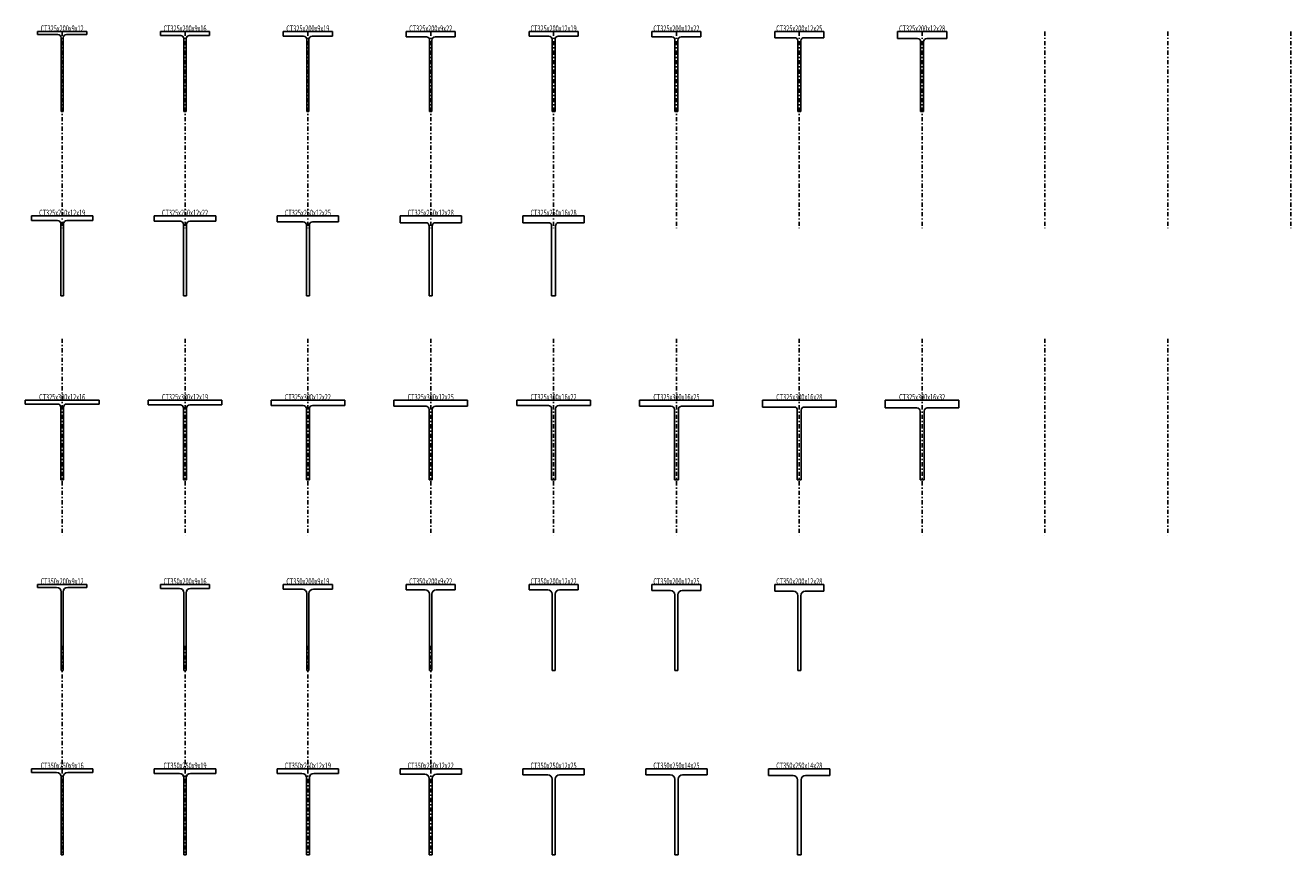
# Model space of a CAD drawing. Extents: x -420 to 4954, y -297 to 51953.
# Drawn here: x -370 to 4780, y 18603 to 21978 of the extents above; entities that cross this region are included whole.
import ezdxf
from ezdxf.enums import TextEntityAlignment as Align

# ---------------------------------------------------------------- set-up
doc = ezdxf.new("R2010")
doc.units = 0
doc.header["$MEASUREMENT"] = 0
doc.linetypes.add('CENTER', pattern=[38.686, 16.82, -8.41, 5.046, -8.41])
doc.layers.get('0').update_dxf_attribs({"linetype": 'CONTINUOUS'})
for name, color, linetype in [('D-BMK', 7, 'CONTINUOUS'), ('D-STR', 7, 'CONTINUOUS'), ('D-STR-TXT', 7, 'CONTINUOUS')]:
    doc.layers.add(name, color=color, linetype=linetype)
doc.styles.get("Standard").update_dxf_attribs({"font": 'MS Gothic.ttf'})

# ---------------------------------------------------------------- blocks, each defined once
blk = doc.blocks.new('GROUP_81')
at = {"layer": 'D-STR', "color": 1, "linetype": 'CONTINUOUS'}
for p, q in [((-120.5, 21953), (-320.5, 21953)), ((-320.5, 21953), (-320.5, 21941)), ((-238, 21941), (-320.5, 21941)), ((-120.5, 21941), (-203, 21941)), ((-120.5, 21941), (-120.5, 21953)), ((-225, 21628), (-225, 21928)), ((-216, 21628), (-216, 21928)), ((-225, 21628), (-216, 21628))]:
    blk.add_line(p, q, dxfattribs=at)
for centre, start, end in [((-238, 21928), 0, 90), ((-203, 21928), 90, 180)]:
    blk.add_arc(centre, 13, start, end, dxfattribs=at)
blk = doc.blocks.new('GROUP_82')
at = {"layer": 'D-STR', "color": 1, "linetype": 'CONTINUOUS'}
for p, q in [((379.5, 21953), (179.5, 21953)), ((179.5, 21953), (179.5, 21937)), ((379.5, 21937), (379.5, 21953)), ((262, 21937), (179.5, 21937)), ((275, 21628), (275, 21924)), ((284, 21628), (284, 21924)), ((379.5, 21937), (297, 21937)), ((275, 21628), (284, 21628))]:
    blk.add_line(p, q, dxfattribs=at)
for centre, start, end in [((262, 21924), 0, 90), ((297, 21924), 90, 180)]:
    blk.add_arc(centre, 13, start, end, dxfattribs=at)
blk = doc.blocks.new('GROUP_83')
at = {"layer": 'D-STR', "color": 1, "linetype": 'CONTINUOUS'}
for p, q in [((879.5, 21953), (679.5, 21953)), ((679.5, 21953), (679.5, 21934)), ((879.5, 21934), (879.5, 21953)), ((762, 21934), (679.5, 21934)), ((775, 21628), (775, 21921)), ((784, 21628), (784, 21921)), ((879.5, 21934), (797, 21934)), ((775, 21628), (784, 21628))]:
    blk.add_line(p, q, dxfattribs=at)
for centre, start, end in [((762, 21921), 0, 90), ((797, 21921), 90, 180)]:
    blk.add_arc(centre, 13, start, end, dxfattribs=at)
blk = doc.blocks.new('GROUP_84')
at = {"layer": 'D-STR', "color": 1, "linetype": 'CONTINUOUS'}
for p, q in [((1379.5, 21953), (1179.5, 21953)), ((1179.5, 21953), (1179.5, 21931)), ((1379.5, 21931), (1379.5, 21953)), ((1262, 21931), (1179.5, 21931)), ((1275, 21628), (1275, 21918)), ((1284, 21628), (1284, 21918)), ((1379.5, 21931), (1297, 21931)), ((1275, 21628), (1284, 21628))]:
    blk.add_line(p, q, dxfattribs=at)
for centre, start, end in [((1262, 21918), 0, 90), ((1297, 21918), 90, 180)]:
    blk.add_arc(centre, 13, start, end, dxfattribs=at)
blk = doc.blocks.new('GROUP_85')
at = {"layer": 'D-STR', "color": 1, "linetype": 'CONTINUOUS'}
for p, q in [((1879.5, 21953), (1679.5, 21953)), ((1679.5, 21953), (1679.5, 21934)), ((1879.5, 21934), (1879.5, 21953)), ((1760.5, 21934), (1679.5, 21934)), ((1773.5, 21628), (1773.5, 21921)), ((1785.5, 21628), (1785.5, 21921)), ((1879.5, 21934), (1798.5, 21934)), ((1773.5, 21628), (1785.5, 21628))]:
    blk.add_line(p, q, dxfattribs=at)
for centre, start, end in [((1760.5, 21921), 0, 90), ((1798.5, 21921), 90, 180)]:
    blk.add_arc(centre, 13, start, end, dxfattribs=at)
blk = doc.blocks.new('GROUP_86')
at = {"layer": 'D-STR', "color": 1, "linetype": 'CONTINUOUS'}
for p, q in [((2379.5, 21953), (2179.5, 21953)), ((2179.5, 21953), (2179.5, 21931)), ((2379.5, 21931), (2379.5, 21953)), ((2260.5, 21931), (2179.5, 21931)), ((2273.5, 21628), (2273.5, 21918)), ((2285.5, 21628), (2285.5, 21918)), ((2379.5, 21931), (2298.5, 21931)), ((2273.5, 21628), (2285.5, 21628))]:
    blk.add_line(p, q, dxfattribs=at)
for centre, start, end in [((2260.5, 21918), 0, 90), ((2298.5, 21918), 90, 180)]:
    blk.add_arc(centre, 13, start, end, dxfattribs=at)
blk = doc.blocks.new('GROUP_87')
at = {"layer": 'D-STR', "color": 1, "linetype": 'CONTINUOUS'}
for p, q in [((2879.5, 21953), (2679.5, 21953)), ((2679.5, 21953), (2679.5, 21928)), ((2879.5, 21928), (2879.5, 21953)), ((2760.5, 21928), (2679.5, 21928)), ((2773.5, 21628), (2773.5, 21915)), ((2785.5, 21628), (2785.5, 21915)), ((2879.5, 21928), (2798.5, 21928)), ((2773.5, 21628), (2785.5, 21628))]:
    blk.add_line(p, q, dxfattribs=at)
for centre, start, end in [((2760.5, 21915), 0, 90), ((2798.5, 21915), 90, 180)]:
    blk.add_arc(centre, 13, start, end, dxfattribs=at)
blk = doc.blocks.new('GROUP_88')
at = {"layer": 'D-STR', "color": 1, "linetype": 'CONTINUOUS'}
for p, q in [((3379.5, 21953), (3179.5, 21953)), ((3179.5, 21953), (3179.5, 21925)), ((3379.5, 21925), (3379.5, 21953)), ((3260.5, 21925), (3179.5, 21925)), ((3273.5, 21628), (3273.5, 21912)), ((3285.5, 21628), (3285.5, 21912)), ((3379.5, 21925), (3298.5, 21925)), ((3273.5, 21628), (3285.5, 21628))]:
    blk.add_line(p, q, dxfattribs=at)
for centre, start, end in [((3260.5, 21912), 0, 90), ((3298.5, 21912), 90, 180)]:
    blk.add_arc(centre, 13, start, end, dxfattribs=at)
blk = doc.blocks.new('GROUP_89')
at = {"layer": 'D-STR', "color": 1, "linetype": 'CONTINUOUS'}
for p, q in [((1904.5, 21203), (1654.5, 21203)), ((1654.5, 21203), (1654.5, 21175)), ((1758.5, 21175), (1654.5, 21175)), ((1904.5, 21175), (1800.5, 21175)), ((1904.5, 21175), (1904.5, 21203)), ((1771.5, 20878), (1771.5, 21162)), ((1787.5, 20878), (1787.5, 21162)), ((1771.5, 20878), (1787.5, 20878))]:
    blk.add_line(p, q, dxfattribs=at)
for centre, start, end in [((1758.5, 21162), 0, 90), ((1800.5, 21162), 90, 180)]:
    blk.add_arc(centre, 13, start, end, dxfattribs=at)
blk = doc.blocks.new('GROUP_90')
at = {"layer": 'D-STR', "color": 1, "linetype": 'CONTINUOUS'}
for p, q in [((1404.5, 21203), (1154.5, 21203)), ((1154.5, 21203), (1154.5, 21175)), ((1260.5, 21175), (1154.5, 21175)), ((1404.5, 21175), (1298.5, 21175)), ((1404.5, 21175), (1404.5, 21203)), ((1273.5, 20878), (1273.5, 21162)), ((1285.5, 20878), (1285.5, 21162)), ((1273.5, 20878), (1285.5, 20878))]:
    blk.add_line(p, q, dxfattribs=at)
for centre, start, end in [((1260.5, 21162), 0, 90), ((1298.5, 21162), 90, 180)]:
    blk.add_arc(centre, 13, start, end, dxfattribs=at)
blk = doc.blocks.new('GROUP_91')
at = {"layer": 'D-STR', "color": 1, "linetype": 'CONTINUOUS'}
for p, q in [((904.5, 21203), (654.5, 21203)), ((654.5, 21203), (654.5, 21178)), ((760.5, 21178), (654.5, 21178)), ((904.5, 21178), (798.5, 21178)), ((904.5, 21178), (904.5, 21203)), ((773.5, 20878), (773.5, 21165)), ((785.5, 20878), (785.5, 21165)), ((773.5, 20878), (785.5, 20878))]:
    blk.add_line(p, q, dxfattribs=at)
for centre, start, end in [((760.5, 21165), 0, 90), ((798.5, 21165), 90, 180)]:
    blk.add_arc(centre, 13, start, end, dxfattribs=at)
blk = doc.blocks.new('GROUP_92')
at = {"layer": 'D-STR', "color": 1, "linetype": 'CONTINUOUS'}
for p, q in [((404.5, 21203), (154.5, 21203)), ((154.5, 21203), (154.5, 21181)), ((260.5, 21181), (154.5, 21181)), ((273.5, 20878), (273.5, 21168)), ((285.5, 20878), (285.5, 21168)), ((404.5, 21181), (298.5, 21181)), ((404.5, 21181), (404.5, 21203)), ((273.5, 20878), (285.5, 20878))]:
    blk.add_line(p, q, dxfattribs=at)
for centre, start, end in [((260.5, 21168), 0, 90), ((298.5, 21168), 90, 180)]:
    blk.add_arc(centre, 13, start, end, dxfattribs=at)
blk = doc.blocks.new('GROUP_93')
at = {"layer": 'D-STR', "color": 1, "linetype": 'CONTINUOUS'}
for p, q in [((-95.5, 21203), (-345.5, 21203)), ((-345.5, 21203), (-345.5, 21184)), ((-239.5, 21184), (-345.5, 21184)), ((-226.5, 20878), (-226.5, 21171)), ((-214.5, 20878), (-214.5, 21171)), ((-95.5, 21184), (-201.5, 21184)), ((-95.5, 21184), (-95.5, 21203)), ((-226.5, 20878), (-214.5, 20878))]:
    blk.add_line(p, q, dxfattribs=at)
for centre, start, end in [((-239.5, 21171), 0, 90), ((-201.5, 21171), 90, 180)]:
    blk.add_arc(centre, 13, start, end, dxfattribs=at)
blk = doc.blocks.new('GROUP_94')
at = {"layer": 'D-STR', "color": 1, "linetype": 'CONTINUOUS'}
for p, q in [((-70.5, 20453), (-370.5, 20453)), ((-370.5, 20453), (-370.5, 20437)), ((-70.5, 20437), (-70.5, 20453)), ((-239.5, 20437), (-370.5, 20437)), ((-226.5, 20128), (-226.5, 20424)), ((-214.5, 20128), (-214.5, 20424)), ((-70.5, 20437), (-201.5, 20437)), ((-226.5, 20128), (-214.5, 20128))]:
    blk.add_line(p, q, dxfattribs=at)
for centre, start, end in [((-239.5, 20424), 0, 90), ((-201.5, 20424), 90, 180)]:
    blk.add_arc(centre, 13, start, end, dxfattribs=at)
blk = doc.blocks.new('GROUP_95')
at = {"layer": 'D-STR', "color": 1, "linetype": 'CONTINUOUS'}
for p, q in [((429.5, 20453), (129.5, 20453)), ((129.5, 20453), (129.5, 20434)), ((429.5, 20434), (429.5, 20453)), ((260.5, 20434), (129.5, 20434)), ((273.5, 20128), (273.5, 20421)), ((285.5, 20128), (285.5, 20421)), ((429.5, 20434), (298.5, 20434)), ((273.5, 20128), (285.5, 20128))]:
    blk.add_line(p, q, dxfattribs=at)
for centre, start, end in [((260.5, 20421), 0, 90), ((298.5, 20421), 90, 180)]:
    blk.add_arc(centre, 13, start, end, dxfattribs=at)
blk = doc.blocks.new('GROUP_96')
at = {"layer": 'D-STR', "color": 1, "linetype": 'CONTINUOUS'}
for p, q in [((929.5, 20453), (629.5, 20453)), ((629.5, 20453), (629.5, 20431)), ((929.5, 20431), (929.5, 20453)), ((760.5, 20431), (629.5, 20431)), ((773.5, 20128), (773.5, 20418)), ((785.5, 20128), (785.5, 20418)), ((929.5, 20431), (798.5, 20431)), ((773.5, 20128), (785.5, 20128))]:
    blk.add_line(p, q, dxfattribs=at)
for centre, start, end in [((760.5, 20418), 0, 90), ((798.5, 20418), 90, 180)]:
    blk.add_arc(centre, 13, start, end, dxfattribs=at)
blk = doc.blocks.new('GROUP_97')
at = {"layer": 'D-STR', "color": 1, "linetype": 'CONTINUOUS'}
for p, q in [((1429.5, 20453), (1129.5, 20453)), ((1129.5, 20453), (1129.5, 20428)), ((1429.5, 20428), (1429.5, 20453)), ((1260.5, 20428), (1129.5, 20428)), ((1273.5, 20128), (1273.5, 20415)), ((1285.5, 20128), (1285.5, 20415)), ((1429.5, 20428), (1298.5, 20428)), ((1273.5, 20128), (1285.5, 20128))]:
    blk.add_line(p, q, dxfattribs=at)
for centre, start, end in [((1260.5, 20415), 0, 90), ((1298.5, 20415), 90, 180)]:
    blk.add_arc(centre, 13, start, end, dxfattribs=at)
blk = doc.blocks.new('GROUP_98')
at = {"layer": 'D-STR', "color": 1, "linetype": 'CONTINUOUS'}
for p, q in [((1929.5, 20453), (1629.5, 20453)), ((1629.5, 20453), (1629.5, 20431)), ((1929.5, 20431), (1929.5, 20453)), ((1758.5, 20431), (1629.5, 20431)), ((1771.5, 20128), (1771.5, 20418)), ((1787.5, 20128), (1787.5, 20418)), ((1929.5, 20431), (1800.5, 20431)), ((1771.5, 20128), (1787.5, 20128))]:
    blk.add_line(p, q, dxfattribs=at)
for centre, start, end in [((1758.5, 20418), 0, 90), ((1800.5, 20418), 90, 180)]:
    blk.add_arc(centre, 13, start, end, dxfattribs=at)
blk = doc.blocks.new('GROUP_99')
at = {"layer": 'D-STR', "color": 1, "linetype": 'CONTINUOUS'}
for p, q in [((2429.5, 20453), (2129.5, 20453)), ((2129.5, 20453), (2129.5, 20428)), ((2429.5, 20428), (2429.5, 20453)), ((2258.5, 20428), (2129.5, 20428)), ((2271.5, 20128), (2271.5, 20415)), ((2287.5, 20128), (2287.5, 20415)), ((2429.5, 20428), (2300.5, 20428)), ((2271.5, 20128), (2287.5, 20128))]:
    blk.add_line(p, q, dxfattribs=at)
for centre, start, end in [((2258.5, 20415), 0, 90), ((2300.5, 20415), 90, 180)]:
    blk.add_arc(centre, 13, start, end, dxfattribs=at)
blk = doc.blocks.new('GROUP_100')
at = {"layer": 'D-STR', "color": 1, "linetype": 'CONTINUOUS'}
for p, q in [((2929.5, 20453), (2629.5, 20453)), ((2629.5, 20453), (2629.5, 20425)), ((2929.5, 20425), (2929.5, 20453)), ((2758.5, 20425), (2629.5, 20425)), ((2771.5, 20128), (2771.5, 20412)), ((2787.5, 20128), (2787.5, 20412)), ((2929.5, 20425), (2800.5, 20425)), ((2771.5, 20128), (2787.5, 20128))]:
    blk.add_line(p, q, dxfattribs=at)
for centre, start, end in [((2758.5, 20412), 0, 90), ((2800.5, 20412), 90, 180)]:
    blk.add_arc(centre, 13, start, end, dxfattribs=at)
blk = doc.blocks.new('GROUP_101')
at = {"layer": 'D-STR', "color": 1, "linetype": 'CONTINUOUS'}
for p, q in [((3429.5, 20453), (3129.5, 20453)), ((3129.5, 20453), (3129.5, 20421)), ((3429.5, 20421), (3429.5, 20453)), ((3258.5, 20421), (3129.5, 20421)), ((3271.5, 20128), (3271.5, 20408)), ((3287.5, 20128), (3287.5, 20408)), ((3429.5, 20421), (3300.5, 20421)), ((3271.5, 20128), (3287.5, 20128))]:
    blk.add_line(p, q, dxfattribs=at)
for centre, start, end in [((3258.5, 20408), 0, 90), ((3300.5, 20408), 90, 180)]:
    blk.add_arc(centre, 13, start, end, dxfattribs=at)
blk = doc.blocks.new('GROUP_102')
at = {"layer": 'D-STR', "color": 1, "linetype": 'CONTINUOUS'}
for p, q in [((-120.5, 19703), (-320.5, 19703)), ((-320.5, 19703), (-320.5, 19691)), ((-243, 19691), (-320.5, 19691)), ((-225, 19353), (-225, 19673)), ((-216, 19353), (-216, 19673)), ((-120.5, 19691), (-198, 19691)), ((-120.5, 19691), (-120.5, 19703)), ((-225, 19353), (-216, 19353))]:
    blk.add_line(p, q, dxfattribs=at)
for centre, start, end in [((-243, 19673), 0, 90), ((-198, 19673), 90, 180)]:
    blk.add_arc(centre, 18, start, end, dxfattribs=at)
blk = doc.blocks.new('GROUP_103')
at = {"layer": 'D-STR', "color": 1, "linetype": 'CONTINUOUS'}
for p, q in [((379.5, 19703), (179.5, 19703)), ((179.5, 19703), (179.5, 19687)), ((257, 19687), (179.5, 19687)), ((379.5, 19687), (302, 19687)), ((379.5, 19687), (379.5, 19703)), ((275, 19353), (275, 19669)), ((284, 19353), (284, 19669)), ((275, 19353), (284, 19353))]:
    blk.add_line(p, q, dxfattribs=at)
for centre, start, end in [((257, 19669), 0, 90), ((302, 19669), 90, 180)]:
    blk.add_arc(centre, 18, start, end, dxfattribs=at)
blk = doc.blocks.new('GROUP_104')
at = {"layer": 'D-STR', "color": 1, "linetype": 'CONTINUOUS'}
for p, q in [((879.5, 19703), (679.5, 19703)), ((679.5, 19703), (679.5, 19684)), ((757, 19684), (679.5, 19684)), ((879.5, 19684), (802, 19684)), ((879.5, 19684), (879.5, 19703)), ((775, 19353), (775, 19666)), ((784, 19353), (784, 19666)), ((775, 19353), (784, 19353))]:
    blk.add_line(p, q, dxfattribs=at)
for centre, start, end in [((757, 19666), 0, 90), ((802, 19666), 90, 180)]:
    blk.add_arc(centre, 18, start, end, dxfattribs=at)
blk = doc.blocks.new('GROUP_105')
at = {"layer": 'D-STR', "color": 1, "linetype": 'CONTINUOUS'}
for p, q in [((1379.5, 19703), (1179.5, 19703)), ((1179.5, 19703), (1179.5, 19681)), ((1257, 19681), (1179.5, 19681)), ((1379.5, 19681), (1302, 19681)), ((1379.5, 19681), (1379.5, 19703)), ((1275, 19353), (1275, 19663)), ((1284, 19353), (1284, 19663)), ((1275, 19353), (1284, 19353))]:
    blk.add_line(p, q, dxfattribs=at)
for centre, start, end in [((1257, 19663), 0, 90), ((1302, 19663), 90, 180)]:
    blk.add_arc(centre, 18, start, end, dxfattribs=at)
blk = doc.blocks.new('GROUP_106')
at = {"layer": 'D-STR', "color": 1, "linetype": 'CONTINUOUS'}
for p, q in [((1879.5, 19703), (1679.5, 19703)), ((1679.5, 19703), (1679.5, 19681)), ((1755.5, 19681), (1679.5, 19681)), ((1879.5, 19681), (1803.5, 19681)), ((1879.5, 19681), (1879.5, 19703)), ((1773.5, 19353), (1773.5, 19663)), ((1785.5, 19353), (1785.5, 19663)), ((1773.5, 19353), (1785.5, 19353))]:
    blk.add_line(p, q, dxfattribs=at)
for centre, start, end in [((1755.5, 19663), 0, 90), ((1803.5, 19663), 90, 180)]:
    blk.add_arc(centre, 18, start, end, dxfattribs=at)
blk = doc.blocks.new('GROUP_107')
at = {"layer": 'D-STR', "color": 1, "linetype": 'CONTINUOUS'}
for p, q in [((2379.5, 19703), (2179.5, 19703)), ((2179.5, 19703), (2179.5, 19678)), ((2255.5, 19678), (2179.5, 19678)), ((2379.5, 19678), (2303.5, 19678)), ((2379.5, 19678), (2379.5, 19703)), ((2273.5, 19353), (2273.5, 19660)), ((2285.5, 19353), (2285.5, 19660)), ((2273.5, 19353), (2285.5, 19353))]:
    blk.add_line(p, q, dxfattribs=at)
for centre, start, end in [((2255.5, 19660), 0, 90), ((2303.5, 19660), 90, 180)]:
    blk.add_arc(centre, 18, start, end, dxfattribs=at)
blk = doc.blocks.new('GROUP_108')
at = {"layer": 'D-STR', "color": 1, "linetype": 'CONTINUOUS'}
for p, q in [((2879.5, 19703), (2679.5, 19703)), ((2679.5, 19703), (2679.5, 19675)), ((2755.5, 19675), (2679.5, 19675)), ((2879.5, 19675), (2803.5, 19675)), ((2879.5, 19675), (2879.5, 19703)), ((2773.5, 19353), (2773.5, 19657)), ((2785.5, 19353), (2785.5, 19657)), ((2773.5, 19353), (2785.5, 19353))]:
    blk.add_line(p, q, dxfattribs=at)
for centre, start, end in [((2755.5, 19657), 0, 90), ((2803.5, 19657), 90, 180)]:
    blk.add_arc(centre, 18, start, end, dxfattribs=at)
blk = doc.blocks.new('GROUP_109')
at = {"layer": 'D-STR', "color": 1, "linetype": 'CONTINUOUS'}
for p, q in [((2904.5, 18953), (2654.5, 18953)), ((2654.5, 18953), (2654.5, 18925)), ((2904.5, 18925), (2904.5, 18953)), ((2754.5, 18925), (2654.5, 18925)), ((2772.5, 18603), (2772.5, 18907)), ((2786.5, 18603), (2786.5, 18907)), ((2904.5, 18925), (2804.5, 18925)), ((2772.5, 18603), (2786.5, 18603))]:
    blk.add_line(p, q, dxfattribs=at)
for centre, start, end in [((2754.5, 18907), 0, 90), ((2804.5, 18907), 90, 180)]:
    blk.add_arc(centre, 18, start, end, dxfattribs=at)
blk = doc.blocks.new('GROUP_110')
at = {"layer": 'D-STR', "color": 1, "linetype": 'CONTINUOUS'}
for p, q in [((2404.5, 18953), (2154.5, 18953)), ((2154.5, 18953), (2154.5, 18928)), ((2404.5, 18928), (2404.5, 18953)), ((2254.5, 18928), (2154.5, 18928)), ((2272.5, 18603), (2272.5, 18910)), ((2286.5, 18603), (2286.5, 18910)), ((2404.5, 18928), (2304.5, 18928)), ((2272.5, 18603), (2286.5, 18603))]:
    blk.add_line(p, q, dxfattribs=at)
for centre, start, end in [((2254.5, 18910), 0, 90), ((2304.5, 18910), 90, 180)]:
    blk.add_arc(centre, 18, start, end, dxfattribs=at)
blk = doc.blocks.new('GROUP_111')
at = {"layer": 'D-STR', "color": 1, "linetype": 'CONTINUOUS'}
for p, q in [((1904.5, 18953), (1654.5, 18953)), ((1654.5, 18953), (1654.5, 18928)), ((1904.5, 18928), (1904.5, 18953)), ((1755.5, 18928), (1654.5, 18928)), ((1773.5, 18603), (1773.5, 18910)), ((1785.5, 18603), (1785.5, 18910)), ((1904.5, 18928), (1803.5, 18928)), ((1773.5, 18603), (1785.5, 18603))]:
    blk.add_line(p, q, dxfattribs=at)
for centre, start, end in [((1755.5, 18910), 0, 90), ((1803.5, 18910), 90, 180)]:
    blk.add_arc(centre, 18, start, end, dxfattribs=at)
blk = doc.blocks.new('GROUP_112')
at = {"layer": 'D-STR', "color": 1, "linetype": 'CONTINUOUS'}
for p, q in [((1404.5, 18953), (1154.5, 18953)), ((1154.5, 18953), (1154.5, 18931)), ((1404.5, 18931), (1404.5, 18953)), ((1255.5, 18931), (1154.5, 18931)), ((1273.5, 18603), (1273.5, 18913)), ((1285.5, 18603), (1285.5, 18913)), ((1404.5, 18931), (1303.5, 18931)), ((1273.5, 18603), (1285.5, 18603))]:
    blk.add_line(p, q, dxfattribs=at)
for centre, start, end in [((1255.5, 18913), 0, 90), ((1303.5, 18913), 90, 180)]:
    blk.add_arc(centre, 18, start, end, dxfattribs=at)
blk = doc.blocks.new('GROUP_113')
at = {"layer": 'D-STR', "color": 1, "linetype": 'CONTINUOUS'}
for p, q in [((904.5, 18953), (654.5, 18953)), ((654.5, 18953), (654.5, 18934)), ((904.5, 18934), (904.5, 18953)), ((755.5, 18934), (654.5, 18934)), ((773.5, 18603), (773.5, 18916)), ((785.5, 18603), (785.5, 18916)), ((904.5, 18934), (803.5, 18934)), ((773.5, 18603), (785.5, 18603))]:
    blk.add_line(p, q, dxfattribs=at)
for centre, start, end in [((755.5, 18916), 0, 90), ((803.5, 18916), 90, 180)]:
    blk.add_arc(centre, 18, start, end, dxfattribs=at)
blk = doc.blocks.new('GROUP_114')
at = {"layer": 'D-STR', "color": 1, "linetype": 'CONTINUOUS'}
for p, q in [((404.5, 18953), (154.5, 18953)), ((154.5, 18953), (154.5, 18934)), ((404.5, 18934), (404.5, 18953)), ((257, 18934), (154.5, 18934)), ((275, 18603), (275, 18916)), ((284, 18603), (284, 18916)), ((404.5, 18934), (302, 18934)), ((275, 18603), (284, 18603))]:
    blk.add_line(p, q, dxfattribs=at)
for centre, start, end in [((257, 18916), 0, 90), ((302, 18916), 90, 180)]:
    blk.add_arc(centre, 18, start, end, dxfattribs=at)
blk = doc.blocks.new('GROUP_115')
at = {"layer": 'D-STR', "color": 1, "linetype": 'CONTINUOUS'}
for p, q in [((-95.5, 18953), (-345.5, 18953)), ((-345.5, 18953), (-345.5, 18937)), ((-95.5, 18937), (-95.5, 18953)), ((-243, 18937), (-345.5, 18937)), ((-225, 18603), (-225, 18919)), ((-216, 18603), (-216, 18919)), ((-95.5, 18937), (-198, 18937)), ((-225, 18603), (-216, 18603))]:
    blk.add_line(p, q, dxfattribs=at)
for centre, start, end in [((-243, 18919), 0, 90), ((-198, 18919), 90, 180)]:
    blk.add_arc(centre, 18, start, end, dxfattribs=at)

msp = doc.modelspace()

# ---------------------------------------------------------------- linework, layer by layer
at = {"layer": 'D-BMK', "color": 2, "linetype": 'CENTER'}
for p, q in [((-220.5, 21953), (-220.5, 21153)), ((279.5, 21953), (279.5, 21153)), ((779.5, 21953), (779.5, 21153)), ((1279.5, 21953), (1279.5, 21153)), ((1779.5, 21953), (1779.5, 21153)), ((2279.5, 21953), (2279.5, 21153)), ((2779.5, 21953), (2779.5, 21153)), ((3279.5, 21953), (3279.5, 21153)), ((3779.5, 21953), (3779.5, 21153)), ((4279.5, 21953), (4279.5, 21153)), ((4779.5, 21953), (4779.5, 21153)), ((-220.5, 20703), (-220.5, 19903)), ((279.5, 20703), (279.5, 19903)), ((779.5, 20703), (779.5, 19903)), ((1279.5, 20703), (1279.5, 19903)), ((1779.5, 20703), (1779.5, 19903)), ((2279.5, 20703), (2279.5, 19903)), ((2779.5, 20703), (2779.5, 19903)), ((3279.5, 20703), (3279.5, 19903)), ((3779.5, 20703), (3779.5, 19903)), ((4279.5, 20703), (4279.5, 19903)), ((-220.5, 19453), (-220.5, 18603)), ((279.5, 19453), (279.5, 18603)), ((779.5, 19453), (779.5, 18603)), ((1279.5, 19453), (1279.5, 18603))]:
    msp.add_line(p, q, dxfattribs=at)

# ---------------------------------------------------------------- block references
at = {"linetype": 'CONTINUOUS'}
for name in ['GROUP_81', 'GROUP_82', 'GROUP_83', 'GROUP_84', 'GROUP_85', 'GROUP_86', 'GROUP_87', 'GROUP_88', 'GROUP_93', 'GROUP_92', 'GROUP_91', 'GROUP_90', 'GROUP_89', 'GROUP_94', 'GROUP_95', 'GROUP_96', 'GROUP_97', 'GROUP_98', 'GROUP_99', 'GROUP_100', 'GROUP_101', 'GROUP_102', 'GROUP_103', 'GROUP_104', 'GROUP_105', 'GROUP_106', 'GROUP_107', 'GROUP_108', 'GROUP_115', 'GROUP_114', 'GROUP_113', 'GROUP_112', 'GROUP_111', 'GROUP_110', 'GROUP_109']:
    msp.add_blockref(name, (0, 0), dxfattribs=at)

# ---------------------------------------------------------------- texts
at = {"layer": 'D-STR-TXT', "color": 7}
for s, p, p2 in [('CT325x200x9x12', (-308, 21953), (-133, 21953)), ('CT325x200x9x16', (192, 21953), (367, 21953)), ('CT325x200x9x19', (692, 21953), (867, 21953)), ('CT325x200x9x22', (1192, 21953), (1367, 21953)), ('CT325x200x12x19', (1685.75, 21953), (1873.25, 21953)), ('CT325x200x12x22', (2185.75, 21953), (2373.25, 21953)), ('CT325x200x12x25', (2685.75, 21953), (2873.25, 21953)), ('CT325x200x12x28', (3185.75, 21953), (3373.25, 21953)), ('CT325x250x12x19', (-314.25, 21203), (-126.75, 21203)), ('CT325x250x12x22', (185.75, 21203), (373.25, 21203)), ('CT325x250x12x25', (685.75, 21203), (873.25, 21203)), ('CT325x250x12x28', (1185.75, 21203), (1373.25, 21203)), ('CT325x250x16x28', (1685.75, 21203), (1873.25, 21203)), ('CT325x300x12x16', (-314.25, 20453), (-126.75, 20453)), ('CT325x300x12x19', (185.75, 20453), (373.25, 20453)), ('CT325x300x12x22', (685.75, 20453), (873.25, 20453)), ('CT325x300x12x25', (1185.75, 20453), (1373.25, 20453)), ('CT325x300x16x22', (1685.75, 20453), (1873.25, 20453)), ('CT325x300x16x25', (2185.75, 20453), (2373.25, 20453)), ('CT325x300x16x28', (2685.75, 20453), (2873.25, 20453)), ('CT325x300x16x32', (3185.75, 20453), (3373.25, 20453)), ('CT350x200x9x12', (-308, 19703), (-133, 19703)), ('CT350x200x9x16', (192, 19703), (367, 19703)), ('CT350x200x9x19', (692, 19703), (867, 19703)), ('CT350x200x9x22', (1192, 19703), (1367, 19703)), ('CT350x200x12x22', (1685.75, 19703), (1873.25, 19703)), ('CT350x200x12x25', (2185.75, 19703), (2373.25, 19703)), ('CT350x200x12x28', (2685.75, 19703), (2873.25, 19703)), ('CT350x250x9x16', (-308, 18953), (-133, 18953)), ('CT350x250x9x19', (192, 18953), (367, 18953)), ('CT350x250x12x19', (685.75, 18953), (873.25, 18953)), ('CT350x250x12x22', (1185.75, 18953), (1373.25, 18953)), ('CT350x250x12x25', (1685.75, 18953), (1873.25, 18953)), ('CT350x250x14x25', (2185.75, 18953), (2373.25, 18953)), ('CT350x250x14x28', (2685.75, 18953), (2873.25, 18953))]:
    msp.add_text(s, height=25, dxfattribs=at).set_placement(p, p2, align=Align.FIT)

doc.saveas('drawing.dxf')
